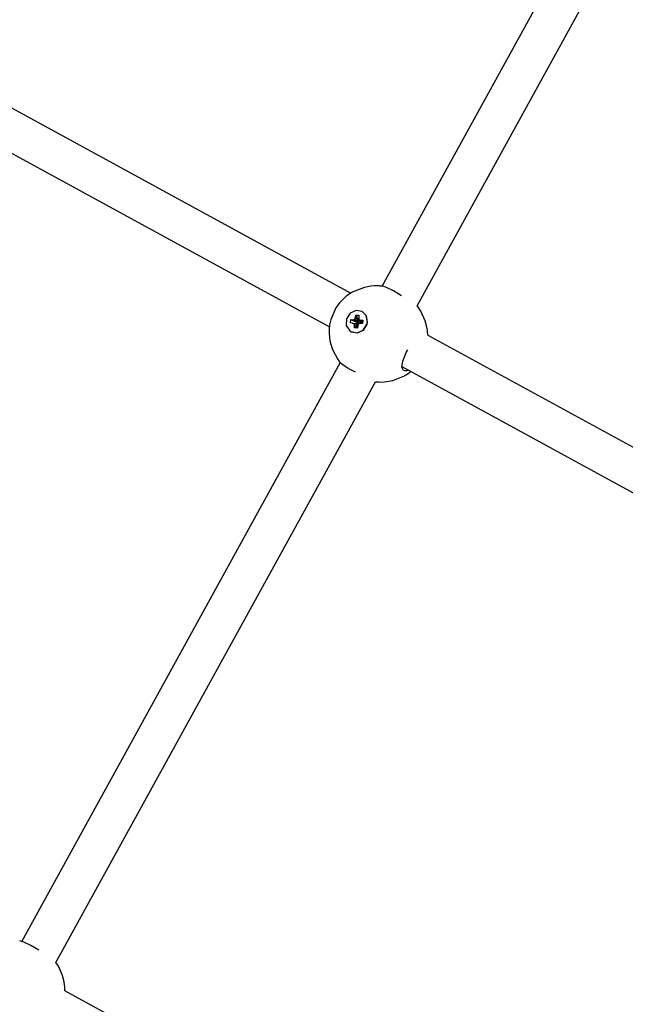
# Model space of a CAD drawing. Units: millimetres. Extents: x 385 to 14429, y 101 to 9829.
# Drawn here: x 8989 to 9231, y 6462 to 6857 of the extents above; entities that cross this region are included whole.
import ezdxf

# ---------------------------------------------------------------- set-up
doc = ezdxf.new("R2010")
doc.units = ezdxf.units.MM

# ---------------------------------------------------------------- blocks, each defined once
blk = doc.blocks.new('ИТ-13')
for p, q in [((6921.22, 4599.43), (7050.07, 4833.8)), ((6935.17, 4591.6), (7064.13, 4826.16)), ((6726.37, 4696.29), (6908.59, 4596.69)), ((6718.7, 4682.25), (6900.05, 4583.12)), ((6907.96, 4596.28), (6907.9, 4596.23)), ((6908, 4596.3), (6907.96, 4596.28)), ((6908.01, 4596.31), (6908, 4596.3)), ((6908.02, 4596.32), (6908.01, 4596.31)), ((6908.03, 4596.32), (6908.02, 4596.32)), ((6908.04, 4596.33), (6908.03, 4596.32)), ((6908.05, 4596.34), (6908.04, 4596.33)), ((6908.04, 4596.33), (6908.04, 4596.33)), ((6908.04, 4596.33), (6908.04, 4596.33)), ((6908.06, 4596.34), (6908.05, 4596.34)), ((6908.05, 4596.34), (6908.05, 4596.34)), ((6908.07, 4596.35), (6908.06, 4596.34)), ((6908.06, 4596.34), (6908.06, 4596.34)), ((6908.09, 4596.36), (6908.07, 4596.35)), ((6908.1, 4596.37), (6908.09, 4596.36)), ((6908.12, 4596.38), (6908.1, 4596.37)), ((6908.14, 4596.39), (6908.12, 4596.38)), ((6908.15, 4596.4), (6908.14, 4596.39)), ((6908.17, 4596.41), (6908.15, 4596.4)), ((6908.18, 4596.42), (6908.17, 4596.41)), ((6908.19, 4596.43), (6908.18, 4596.42)), ((6908.18, 4596.42), (6908.18, 4596.42)), ((6908.2, 4596.43), (6908.19, 4596.43)), ((6908.19, 4596.43), (6908.19, 4596.43)), ((6908.19, 4596.43), (6908.19, 4596.43)), ((6908.22, 4596.45), (6908.2, 4596.43)), ((6908.25, 4596.47), (6908.22, 4596.45)), ((6908.29, 4596.49), (6908.25, 4596.47)), ((6908.31, 4596.51), (6908.29, 4596.49)), ((6908.36, 4596.54), (6908.31, 4596.51)), ((6908.4, 4596.57), (6908.36, 4596.54)), ((6908.5, 4596.63), (6908.4, 4596.57)), ((6908.55, 4596.66), (6908.5, 4596.63)), ((6908.57, 4596.67), (6908.55, 4596.66)), ((6908.58, 4596.68), (6908.57, 4596.67)), ((6908.59, 4596.69), (6908.58, 4596.68)), ((6908.6, 4596.69), (6908.59, 4596.69)), ((6908.61, 4596.69), (6908.6, 4596.69)), ((6908.62, 4596.7), (6908.61, 4596.7)), ((6908.61, 4596.7), (6908.61, 4596.7)), ((6908.61, 4596.7), (6908.61, 4596.69)), ((6908.63, 4596.71), (6908.62, 4596.7)), ((6908.62, 4596.7), (6908.62, 4596.7)), ((6908.64, 4596.71), (6908.63, 4596.71)), ((6908.63, 4596.71), (6908.63, 4596.71)), ((6908.65, 4596.72), (6908.64, 4596.72)), ((6908.64, 4596.72), (6908.64, 4596.71)), ((6908.66, 4596.73), (6908.65, 4596.72)), ((6908.65, 4596.72), (6908.65, 4596.72)), ((6908.65, 4596.72), (6908.65, 4596.72)), ((6908.71, 4596.76), (6908.66, 4596.73)), ((6908.75, 4596.79), (6908.71, 4596.76)), ((6908.8, 4596.81), (6908.75, 4596.79)), ((6908.85, 4596.84), (6908.8, 4596.81)), ((6908.88, 4596.86), (6908.85, 4596.84)), ((6908.89, 4596.87), (6908.88, 4596.86)), ((6908.9, 4596.87), (6908.89, 4596.87)), ((6908.91, 4596.88), (6908.9, 4596.88)), ((6908.9, 4596.88), (6908.9, 4596.87)), ((6908.92, 4596.89), (6908.91, 4596.88)), ((6908.93, 4596.89), (6908.92, 4596.89)), ((6908.94, 4596.9), (6908.93, 4596.89)), ((6908.93, 4596.89), (6908.93, 4596.89)), ((6908.93, 4596.89), (6908.93, 4596.89)), ((6908.95, 4596.9), (6908.94, 4596.9)), ((6908.94, 4596.9), (6908.94, 4596.9)), ((6908.97, 4596.91), (6908.95, 4596.9)), ((6908.95, 4596.9), (6908.95, 4596.9)), ((6909, 4596.93), (6908.97, 4596.91)), ((6909.02, 4596.94), (6909, 4596.93)), ((6909.03, 4596.95), (6909.02, 4596.94)), ((6909.04, 4596.96), (6909.03, 4596.95)), ((6909.06, 4596.96), (6909.04, 4596.96)), ((6909.07, 4596.97), (6909.06, 4596.97)), ((6909.06, 4596.97), (6909.06, 4596.96)), ((6909.08, 4596.98), (6909.07, 4596.97)), ((6909.07, 4596.97), (6909.07, 4596.97)), ((6909.09, 4596.99), (6909.08, 4596.98)), ((6909.08, 4596.98), (6909.08, 4596.98)), ((6909.11, 4597), (6909.09, 4596.99)), ((6909.14, 4597.01), (6909.11, 4597)), ((6909.15, 4597.02), (6909.14, 4597.01)), ((6909.16, 4597.02), (6909.15, 4597.02)), ((6909.15, 4597.02), (6909.15, 4597.02)), ((6909.17, 4597.03), (6909.16, 4597.02)), ((6909.18, 4597.03), (6909.17, 4597.03)), ((6909.17, 4597.03), (6909.17, 4597.03)), ((6909.19, 4597.04), (6909.18, 4597.04)), ((6909.18, 4597.04), (6909.18, 4597.04)), ((6909.18, 4597.04), (6909.18, 4597.03)), ((6914.05, 4598.98), (6909.19, 4597.04)), ((6909.19, 4597.04), (6909.19, 4597.04)), ((6916.68, 4599.45), (6914.05, 4598.98)), ((6918.02, 4599.55), (6916.68, 4599.45)), ((6919.37, 4599.56), (6918.02, 4599.55)), ((6920.01, 4599.53), (6919.37, 4599.56)), ((6920.37, 4599.5), (6920.01, 4599.53)), ((6920.54, 4599.49), (6920.37, 4599.5)), ((6920.63, 4599.49), (6920.54, 4599.49)), ((6920.67, 4599.48), (6920.63, 4599.49)), ((6920.7, 4599.48), (6920.67, 4599.48)), ((6920.71, 4599.48), (6920.7, 4599.48)), ((6920.72, 4599.48), (6920.71, 4599.48)), ((6920.71, 4599.48), (6920.71, 4599.48)), ((6920.74, 4599.48), (6920.72, 4599.48)), ((6920.72, 4599.48), (6920.72, 4599.48)), ((6920.75, 4599.48), (6920.74, 4599.48)), ((6920.76, 4599.48), (6920.75, 4599.48)), ((6920.75, 4599.48), (6920.75, 4599.48)), ((6920.77, 4599.48), (6920.76, 4599.48)), ((6920.76, 4599.48), (6920.76, 4599.48)), ((6920.78, 4599.47), (6920.77, 4599.48)), ((6920.77, 4599.48), (6920.77, 4599.48)), ((6920.79, 4599.47), (6920.78, 4599.47)), ((6920.8, 4599.47), (6920.79, 4599.47)), ((6920.84, 4599.47), (6920.8, 4599.47)), ((6920.86, 4599.47), (6920.84, 4599.47)), ((6920.87, 4599.47), (6920.86, 4599.47)), ((6920.88, 4599.46), (6920.87, 4599.47)), ((6920.89, 4599.46), (6920.88, 4599.46)), ((6920.9, 4599.46), (6920.89, 4599.46)), ((6920.89, 4599.46), (6920.89, 4599.46)), ((6920.92, 4599.46), (6920.9, 4599.46)), ((6920.96, 4599.46), (6920.92, 4599.46)), ((6920.98, 4599.45), (6920.96, 4599.46)), ((6920.99, 4599.45), (6920.98, 4599.45)), ((6921, 4599.45), (6920.99, 4599.45)), ((6921.01, 4599.45), (6921, 4599.45)), ((6921.02, 4599.45), (6921.01, 4599.45)), ((6921.01, 4599.45), (6921.01, 4599.45)), ((6921.01, 4599.45), (6921.01, 4599.45)), ((6921.03, 4599.45), (6921.02, 4599.45)), ((6921.02, 4599.45), (6921.02, 4599.45)), ((6921.04, 4599.45), (6921.03, 4599.45)), ((6921.03, 4599.45), (6921.03, 4599.45)), ((6921.07, 4599.44), (6921.04, 4599.45)), ((6921.04, 4599.45), (6921.04, 4599.45)), ((6921.1, 4599.44), (6921.07, 4599.44)), ((6921.11, 4599.44), (6921.1, 4599.44)), ((6921.12, 4599.44), (6921.11, 4599.44)), ((6921.13, 4599.44), (6921.12, 4599.44)), ((6921.12, 4599.44), (6921.12, 4599.44)), ((6921.16, 4599.43), (6921.13, 4599.44)), ((6921.18, 4599.43), (6921.16, 4599.43)), ((6921.19, 4599.43), (6921.18, 4599.43)), ((6921.2, 4599.43), (6921.19, 4599.43)), ((6921.19, 4599.43), (6921.19, 4599.43)), ((6921.19, 4599.43), (6921.19, 4599.43)), ((6921.21, 4599.43), (6921.2, 4599.43)), ((6921.2, 4599.43), (6921.2, 4599.43)), ((6921.22, 4599.43), (6921.21, 4599.43)), ((6921.21, 4599.43), (6921.21, 4599.43)), ((6921.23, 4599.43), (6921.22, 4599.43)), ((6921.22, 4599.43), (6921.22, 4599.43)), ((6921.24, 4599.43), (6921.23, 4599.43)), ((6921.23, 4599.43), (6921.23, 4599.43)), ((6921.3, 4599.42), (6921.24, 4599.43)), ((6921.38, 4599.41), (6921.3, 4599.42)), ((6922.95, 4598.9), (6921.38, 4599.41)), ((6925.7, 4597.56), (6922.95, 4598.9)), ((6928.89, 4595.63), (6925.7, 4597.56)), ((6904.14, 4592.82), (6902.64, 4590.72)), ((6905, 4593.78), (6904.14, 4592.82)), ((6905.94, 4594.69), (6905, 4593.78)), ((6906.35, 4595.05), (6905.94, 4594.69)), ((6906.65, 4595.29), (6906.35, 4595.05)), ((6906.8, 4595.42), (6906.65, 4595.29)), ((6906.87, 4595.48), (6906.8, 4595.42)), ((6906.91, 4595.51), (6906.87, 4595.48)), ((6906.95, 4595.54), (6906.91, 4595.51)), ((6906.98, 4595.56), (6906.95, 4595.54)), ((6907, 4595.58), (6906.98, 4595.56)), ((6907.01, 4595.59), (6907, 4595.58)), ((6907.02, 4595.59), (6907.01, 4595.59)), ((6907.03, 4595.6), (6907.02, 4595.6)), ((6907.02, 4595.6), (6907.02, 4595.59)), ((6907.04, 4595.61), (6907.03, 4595.6)), ((6907.06, 4595.63), (6907.04, 4595.61)), ((6907.04, 4595.61), (6907.04, 4595.61)), ((6907.09, 4595.64), (6907.06, 4595.63)), ((6907.1, 4595.65), (6907.09, 4595.64)), ((6907.11, 4595.66), (6907.1, 4595.65)), ((6907.12, 4595.67), (6907.11, 4595.67)), ((6907.11, 4595.67), (6907.11, 4595.66)), ((6907.11, 4595.66), (6907.11, 4595.66)), ((6907.13, 4595.68), (6907.12, 4595.67)), ((6907.14, 4595.68), (6907.13, 4595.68)), ((6907.13, 4595.68), (6907.13, 4595.68)), ((6907.15, 4595.69), (6907.14, 4595.69)), ((6907.14, 4595.69), (6907.14, 4595.69)), ((6907.14, 4595.69), (6907.14, 4595.68)), ((6907.16, 4595.7), (6907.15, 4595.69)), ((6907.17, 4595.71), (6907.16, 4595.7)), ((6907.16, 4595.7), (6907.16, 4595.7)), ((6907.21, 4595.74), (6907.17, 4595.71)), ((6907.24, 4595.76), (6907.21, 4595.74)), ((6907.26, 4595.78), (6907.24, 4595.76)), ((6907.27, 4595.79), (6907.26, 4595.78)), ((6907.28, 4595.79), (6907.27, 4595.79)), ((6907.3, 4595.81), (6907.28, 4595.79)), ((6907.31, 4595.81), (6907.3, 4595.81)), ((6907.32, 4595.82), (6907.31, 4595.81)), ((6907.34, 4595.83), (6907.32, 4595.82)), ((6907.35, 4595.84), (6907.34, 4595.84)), ((6907.34, 4595.84), (6907.34, 4595.83)), ((6907.37, 4595.86), (6907.35, 4595.84)), ((6907.41, 4595.89), (6907.37, 4595.86)), ((6907.45, 4595.92), (6907.41, 4595.89)), ((6907.47, 4595.93), (6907.45, 4595.92)), ((6907.48, 4595.94), (6907.47, 4595.93)), ((6907.47, 4595.93), (6907.47, 4595.93)), ((6907.49, 4595.94), (6907.48, 4595.94)), ((6907.48, 4595.94), (6907.48, 4595.94)), ((6907.5, 4595.95), (6907.49, 4595.95)), ((6907.49, 4595.95), (6907.49, 4595.95)), ((6907.49, 4595.95), (6907.49, 4595.94)), ((6907.51, 4595.96), (6907.5, 4595.95)), ((6907.5, 4595.95), (6907.5, 4595.95)), ((6907.52, 4595.97), (6907.51, 4595.96)), ((6907.51, 4595.96), (6907.51, 4595.96)), ((6907.51, 4595.96), (6907.51, 4595.96)), ((6907.53, 4595.97), (6907.52, 4595.97)), ((6907.52, 4595.97), (6907.52, 4595.97)), ((6907.54, 4595.98), (6907.53, 4595.98)), ((6907.53, 4595.98), (6907.53, 4595.97)), ((6907.55, 4595.99), (6907.54, 4595.98)), ((6907.57, 4596), (6907.55, 4595.99)), ((6907.55, 4595.99), (6907.55, 4595.99)), ((6907.58, 4596.01), (6907.57, 4596)), ((6907.59, 4596.02), (6907.58, 4596.01)), ((6907.58, 4596.01), (6907.58, 4596.01)), ((6907.6, 4596.02), (6907.59, 4596.02)), ((6907.59, 4596.02), (6907.59, 4596.02)), ((6907.61, 4596.03), (6907.6, 4596.03)), ((6907.6, 4596.03), (6907.6, 4596.03)), ((6907.6, 4596.03), (6907.6, 4596.02)), ((6907.62, 4596.04), (6907.61, 4596.03)), ((6907.61, 4596.03), (6907.61, 4596.03)), ((6907.63, 4596.05), (6907.62, 4596.04)), ((6907.62, 4596.04), (6907.62, 4596.04)), ((6907.62, 4596.04), (6907.62, 4596.04)), ((6907.64, 4596.05), (6907.63, 4596.05)), ((6907.65, 4596.06), (6907.64, 4596.05)), ((6907.7, 4596.09), (6907.65, 4596.06)), ((6907.75, 4596.13), (6907.7, 4596.09)), ((6907.76, 4596.14), (6907.75, 4596.13)), ((6907.78, 4596.15), (6907.76, 4596.14)), ((6907.79, 4596.16), (6907.78, 4596.15)), ((6907.8, 4596.16), (6907.79, 4596.16)), ((6907.81, 4596.17), (6907.8, 4596.17)), ((6907.8, 4596.17), (6907.8, 4596.16)), ((6907.82, 4596.18), (6907.81, 4596.18)), ((6907.81, 4596.18), (6907.81, 4596.17)), ((6907.83, 4596.18), (6907.82, 4596.18)), ((6907.82, 4596.18), (6907.82, 4596.18)), ((6907.84, 4596.19), (6907.83, 4596.19)), ((6907.83, 4596.19), (6907.83, 4596.18)), ((6907.85, 4596.2), (6907.84, 4596.19)), ((6907.86, 4596.21), (6907.85, 4596.2)), ((6907.87, 4596.21), (6907.86, 4596.21)), ((6907.86, 4596.21), (6907.86, 4596.21)), ((6907.88, 4596.22), (6907.87, 4596.22)), ((6907.87, 4596.22), (6907.87, 4596.21)), ((6907.89, 4596.23), (6907.88, 4596.22)), ((6907.88, 4596.22), (6907.88, 4596.22)), ((6907.88, 4596.22), (6907.88, 4596.22)), ((6907.9, 4596.23), (6907.89, 4596.23)), ((6907.89, 4596.23), (6907.89, 4596.23)), ((6902.64, 4590.72), (6900.62, 4586.09)), ((6908.34, 4588.65), (6906.86, 4586.36)), ((6910.75, 4589.75), (6908.34, 4588.65)), ((6913.23, 4589.28), (6910.75, 4589.75)), ((6913.23, 4589.28), (6913.33, 4589.22)), ((6914.78, 4587.67), (6913.23, 4589.28)), ((6914.88, 4587.61), (6913.33, 4589.22)), ((6935.18, 4591.59), (6935.17, 4591.6)), ((6935.17, 4591.6), (6935.17, 4591.6)), ((6935.17, 4591.6), (6935.17, 4591.6)), ((6935.18, 4591.58), (6935.18, 4591.59)), ((6935.18, 4591.59), (6935.18, 4591.59)), ((6935.18, 4591.59), (6935.18, 4591.59)), ((6935.18, 4591.59), (6935.18, 4591.59)), ((6935.18, 4591.59), (6935.18, 4591.59)), ((6935.18, 4591.59), (6935.18, 4591.59)), ((6935.2, 4591.56), (6935.18, 4591.58)), ((6935.21, 4591.54), (6935.2, 4591.56)), ((6935.22, 4591.54), (6935.21, 4591.54)), ((6935.22, 4591.53), (6935.22, 4591.54)), ((6935.25, 4591.49), (6935.22, 4591.53)), ((6935.22, 4591.53), (6935.22, 4591.53)), ((6935.27, 4591.47), (6935.25, 4591.49)), ((6935.29, 4591.44), (6935.27, 4591.47)), ((6935.31, 4591.42), (6935.29, 4591.44)), ((6935.32, 4591.41), (6935.31, 4591.42)), ((6935.33, 4591.39), (6935.32, 4591.41)), ((6935.34, 4591.38), (6935.33, 4591.39)), ((6935.35, 4591.37), (6935.34, 4591.38)), ((6935.35, 4591.36), (6935.35, 4591.37)), ((6935.35, 4591.37), (6935.35, 4591.37)), ((6935.36, 4591.36), (6935.35, 4591.36)), ((6935.36, 4591.35), (6935.36, 4591.36)), ((6935.36, 4591.36), (6935.36, 4591.36)), ((6935.37, 4591.35), (6935.36, 4591.35)), ((6935.36, 4591.35), (6935.36, 4591.35)), ((6935.36, 4591.35), (6935.36, 4591.35)), ((6935.37, 4591.34), (6935.37, 4591.35)), ((6935.37, 4591.35), (6935.37, 4591.35)), ((6935.37, 4591.35), (6935.37, 4591.35)), ((6935.38, 4591.33), (6935.37, 4591.34)), ((6935.37, 4591.34), (6935.37, 4591.34)), ((6935.37, 4591.34), (6935.37, 4591.34)), ((6935.37, 4591.34), (6935.37, 4591.34)), ((6935.38, 4591.32), (6935.38, 4591.33)), ((6935.38, 4591.33), (6935.38, 4591.33)), ((6935.38, 4591.33), (6935.38, 4591.33)), ((6935.38, 4591.33), (6935.38, 4591.33)), ((6935.38, 4591.33), (6935.38, 4591.33)), ((6935.38, 4591.33), (6935.38, 4591.33)), ((6935.39, 4591.32), (6935.38, 4591.32)), ((6935.38, 4591.32), (6935.38, 4591.32)), ((6935.38, 4591.32), (6935.38, 4591.32)), ((6935.39, 4591.31), (6935.39, 4591.32)), ((6935.39, 4591.32), (6935.39, 4591.32)), ((6936.66, 4589.42), (6935.39, 4591.31)), ((6938.42, 4585.58), (6936.66, 4589.42)), ((6900.62, 4586.09), (6900.16, 4583.94)), ((6906.86, 4586.36), (6906.81, 4583.69)), ((6908.45, 4584.73), (6908.59, 4586.05)), ((6909.27, 4584.69), (6908.45, 4584.73)), ((6908.59, 4586.05), (6909.41, 4586.01)), ((6908.59, 4586.05), (6911.31, 4584.9)), ((6910.01, 4584.42), (6909.27, 4584.69)), ((6909.27, 4584.69), (6911.51, 4584.5)), ((6909.41, 4586.01), (6910.21, 4586.2)), ((6909.41, 4586.01), (6911.56, 4584.89)), ((6910.21, 4586.2), (6910.52, 4587)), ((6910.21, 4586.2), (6911.8, 4584.95)), ((6910.52, 4587), (6910.62, 4587.87)), ((6910.52, 4587), (6911.89, 4585.19)), ((6910.62, 4587.87), (6911.92, 4585.45)), ((6910.62, 4587.87), (6911.87, 4587.81)), ((6911.31, 4584.9), (6911.27, 4584.52)), ((6911.56, 4584.89), (6911.31, 4584.9)), ((6911.51, 4584.5), (6911.74, 4584.42)), ((6911.8, 4584.95), (6911.56, 4584.89)), ((6912.5, 4584.54), (6911.71, 4584.35)), ((6911.87, 4587.81), (6911.78, 4586.95)), ((6911.78, 4586.95), (6911.9, 4586.13)), ((6911.89, 4585.19), (6911.8, 4584.95)), ((6911.92, 4585.45), (6911.89, 4585.19)), ((6911.9, 4586.13), (6912.65, 4585.86)), ((6911.9, 4586.13), (6912.31, 4584.93)), ((6912.13, 4585.44), (6911.92, 4585.45)), ((6912.53, 4584.85), (6912.31, 4584.93)), ((6913.32, 4584.5), (6912.5, 4584.54)), ((6912.65, 4585.86), (6912.53, 4584.85)), ((6912.77, 4584.84), (6912.53, 4584.85)), ((6912.65, 4585.86), (6913.47, 4585.82)), ((6912.74, 4584.53), (6912.77, 4584.84)), ((6913.47, 4585.82), (6912.77, 4584.84)), ((6913.47, 4585.82), (6913.32, 4584.5)), ((6915.25, 4585.08), (6914.78, 4587.67)), ((6915.35, 4585.02), (6914.88, 4587.61)), ((6915.06, 4584.19), (6915.25, 4585.08)), ((6915.16, 4584.13), (6915.35, 4585.02)), ((6939.08, 4583.07), (6938.42, 4585.58)), ((6899.96, 4581.62), (6899.95, 4581.6)), ((6899.95, 4581.6), (6899.95, 4581.58)), ((6899.95, 4581.58), (6899.95, 4581.55)), ((6899.95, 4581.55), (6899.95, 4581.52)), ((6899.95, 4581.52), (6899.95, 4581.49)), ((6899.95, 4581.49), (6899.95, 4581.43)), ((6899.95, 4581.43), (6899.95, 4581.42)), ((6899.95, 4581.42), (6899.95, 4581.41)), ((6899.95, 4581.41), (6899.95, 4581.41)), ((6899.95, 4581.41), (6899.95, 4581.39)), ((6899.95, 4581.39), (6899.95, 4581.39)), ((6899.95, 4581.39), (6899.95, 4581.38)), ((6899.95, 4581.38), (6899.95, 4581.38)), ((6899.95, 4581.38), (6899.95, 4581.37)), ((6899.95, 4581.37), (6899.95, 4581.37)), ((6899.95, 4581.37), (6899.95, 4581.36)), ((6899.95, 4581.36), (6899.95, 4581.35)), ((6899.95, 4581.35), (6899.95, 4581.34)), ((6899.95, 4581.34), (6899.95, 4581.34)), ((6899.95, 4581.34), (6899.95, 4581.33)), ((6899.95, 4581.33), (6899.95, 4581.31)), ((6899.95, 4581.31), (6899.95, 4581.28)), ((6899.95, 4581.28), (6899.95, 4581.26)), ((6899.95, 4581.26), (6899.95, 4581.25)), ((6899.95, 4581.25), (6899.95, 4581.24)), ((6899.95, 4581.24), (6899.95, 4581.22)), ((6899.95, 4581.22), (6899.95, 4581.22)), ((6899.95, 4581.22), (6899.95, 4581.2)), ((6899.95, 4581.2), (6899.95, 4581.18)), ((6899.95, 4581.18), (6899.95, 4581.15)), ((6899.95, 4581.15), (6899.95, 4581.11)), ((6899.95, 4581.11), (6899.95, 4581.09)), ((6899.95, 4581.09), (6899.95, 4581.05)), ((6899.95, 4581.05), (6899.95, 4580.96)), ((6899.95, 4580.96), (6899.96, 4580.8)), ((6899.97, 4581.9), (6899.96, 4581.9)), ((6899.96, 4581.9), (6899.96, 4581.89)), ((6899.96, 4581.89), (6899.96, 4581.89)), ((6899.96, 4581.89), (6899.96, 4581.89)), ((6899.96, 4581.89), (6899.96, 4581.88)), ((6899.96, 4581.88), (6899.96, 4581.87)), ((6899.96, 4581.87), (6899.96, 4581.87)), ((6899.96, 4581.87), (6899.96, 4581.86)), ((6899.96, 4581.86), (6899.96, 4581.86)), ((6899.96, 4581.86), (6899.96, 4581.85)), ((6899.96, 4581.85), (6899.96, 4581.85)), ((6899.96, 4581.85), (6899.96, 4581.84)), ((6899.96, 4581.84), (6899.96, 4581.84)), ((6899.96, 4581.84), (6899.96, 4581.83)), ((6899.96, 4581.83), (6899.96, 4581.82)), ((6899.96, 4581.82), (6899.96, 4581.81)), ((6899.96, 4581.81), (6899.96, 4581.79)), ((6899.96, 4581.79), (6899.96, 4581.78)), ((6899.96, 4581.78), (6899.96, 4581.77)), ((6899.96, 4581.77), (6899.96, 4581.77)), ((6899.96, 4581.77), (6899.96, 4581.76)), ((6899.96, 4581.76), (6899.96, 4581.76)), ((6899.96, 4581.76), (6899.96, 4581.75)), ((6899.96, 4581.75), (6899.96, 4581.74)), ((6899.96, 4581.74), (6899.96, 4581.73)), ((6899.96, 4581.73), (6899.96, 4581.72)), ((6899.96, 4581.72), (6899.96, 4581.71)), ((6899.96, 4581.71), (6899.96, 4581.7)), ((6899.96, 4581.7), (6899.96, 4581.67)), ((6899.96, 4581.67), (6899.96, 4581.65)), ((6899.96, 4581.65), (6899.96, 4581.64)), ((6899.96, 4581.64), (6899.96, 4581.63)), ((6899.96, 4581.63), (6899.96, 4581.62)), ((6899.96, 4580.8), (6899.96, 4580.46)), ((6899.98, 4582.13), (6899.97, 4582.12)), ((6899.97, 4582.12), (6899.97, 4582.1)), ((6899.97, 4582.1), (6899.97, 4582.07)), ((6899.97, 4582.07), (6899.97, 4582.01)), ((6899.97, 4582.01), (6899.97, 4582)), ((6899.97, 4582), (6899.97, 4581.99)), ((6899.97, 4581.99), (6899.97, 4581.99)), ((6899.97, 4581.99), (6899.97, 4581.98)), ((6899.97, 4581.98), (6899.97, 4581.98)), ((6899.97, 4581.98), (6899.97, 4581.97)), ((6899.97, 4581.97), (6899.97, 4581.97)), ((6899.97, 4581.97), (6899.97, 4581.97)), ((6899.97, 4581.97), (6899.97, 4581.96)), ((6899.97, 4581.96), (6899.97, 4581.95)), ((6899.97, 4581.95), (6899.97, 4581.95)), ((6899.97, 4581.95), (6899.97, 4581.94)), ((6899.97, 4581.94), (6899.97, 4581.94)), ((6899.97, 4581.94), (6899.97, 4581.93)), ((6899.97, 4581.93), (6899.97, 4581.91)), ((6899.97, 4581.91), (6899.97, 4581.9)), ((6899.99, 4582.3), (6899.98, 4582.29)), ((6899.98, 4582.29), (6899.98, 4582.29)), ((6899.98, 4582.29), (6899.98, 4582.28)), ((6899.98, 4582.28), (6899.98, 4582.28)), ((6899.98, 4582.28), (6899.98, 4582.27)), ((6899.98, 4582.27), (6899.98, 4582.25)), ((6899.98, 4582.25), (6899.98, 4582.24)), ((6899.98, 4582.24), (6899.98, 4582.24)), ((6899.98, 4582.24), (6899.98, 4582.23)), ((6899.98, 4582.23), (6899.98, 4582.23)), ((6899.98, 4582.23), (6899.98, 4582.22)), ((6899.98, 4582.22), (6899.98, 4582.22)), ((6899.98, 4582.22), (6899.98, 4582.21)), ((6899.98, 4582.21), (6899.98, 4582.2)), ((6899.98, 4582.2), (6899.98, 4582.19)), ((6899.98, 4582.19), (6899.98, 4582.18)), ((6899.98, 4582.18), (6899.98, 4582.14)), ((6899.98, 4582.14), (6899.98, 4582.14)), ((6899.98, 4582.14), (6899.98, 4582.13)), ((6899.98, 4582.13), (6899.98, 4582.13)), ((6900, 4582.46), (6899.99, 4582.44)), ((6899.99, 4582.44), (6899.99, 4582.41)), ((6899.99, 4582.41), (6899.99, 4582.34)), ((6899.99, 4582.34), (6899.99, 4582.32)), ((6899.99, 4582.32), (6899.99, 4582.31)), ((6899.99, 4582.31), (6899.99, 4582.31)), ((6899.99, 4582.31), (6899.99, 4582.3)), ((6899.99, 4582.3), (6899.99, 4582.3)), ((6900.01, 4582.6), (6900, 4582.57)), ((6900, 4582.57), (6900, 4582.56)), ((6900, 4582.56), (6900, 4582.54)), ((6900, 4582.54), (6900, 4582.52)), ((6900, 4582.52), (6900, 4582.51)), ((6900, 4582.51), (6900, 4582.51)), ((6900, 4582.51), (6900, 4582.5)), ((6900, 4582.5), (6900, 4582.5)), ((6900, 4582.5), (6900, 4582.49)), ((6900, 4582.49), (6900, 4582.49)), ((6900, 4582.49), (6900, 4582.48)), ((6900, 4582.48), (6900, 4582.47)), ((6900, 4582.47), (6900, 4582.47)), ((6900, 4582.47), (6900, 4582.46)), ((6900.02, 4582.73), (6900.01, 4582.7)), ((6900.01, 4582.7), (6900.01, 4582.67)), ((6900.01, 4582.67), (6900.01, 4582.67)), ((6900.01, 4582.67), (6900.01, 4582.66)), ((6900.01, 4582.66), (6900.01, 4582.66)), ((6900.01, 4582.66), (6900.01, 4582.66)), ((6900.01, 4582.66), (6900.01, 4582.65)), ((6900.01, 4582.65), (6900.01, 4582.64)), ((6900.01, 4582.64), (6900.01, 4582.62)), ((6900.01, 4582.62), (6900.01, 4582.6)), ((6900.03, 4582.87), (6900.02, 4582.8)), ((6900.02, 4582.8), (6900.02, 4582.77)), ((6900.02, 4582.77), (6900.02, 4582.73)), ((6900.04, 4583.02), (6900.03, 4582.92)), ((6900.03, 4582.92), (6900.03, 4582.87)), ((6900.05, 4583.07), (6900.04, 4583.02)), ((6900.06, 4583.13), (6900.05, 4583.12)), ((6900.05, 4583.12), (6900.05, 4583.11)), ((6900.05, 4583.11), (6900.05, 4583.11)), ((6900.05, 4583.11), (6900.05, 4583.1)), ((6900.05, 4583.1), (6900.05, 4583.07)), ((6900.07, 4583.23), (6900.06, 4583.19)), ((6900.06, 4583.19), (6900.06, 4583.19)), ((6900.06, 4583.19), (6900.06, 4583.18)), ((6900.06, 4583.18), (6900.06, 4583.18)), ((6900.06, 4583.18), (6900.06, 4583.17)), ((6900.06, 4583.17), (6900.06, 4583.17)), ((6900.06, 4583.17), (6900.06, 4583.17)), ((6900.06, 4583.17), (6900.06, 4583.16)), ((6900.06, 4583.16), (6900.06, 4583.15)), ((6900.06, 4583.15), (6900.06, 4583.15)), ((6900.06, 4583.15), (6900.06, 4583.14)), ((6900.06, 4583.14), (6900.06, 4583.14)), ((6900.06, 4583.14), (6900.06, 4583.13)), ((6900.06, 4583.13), (6900.06, 4583.13)), ((6900.08, 4583.32), (6900.07, 4583.28)), ((6900.07, 4583.28), (6900.07, 4583.23)), ((6900.09, 4583.4), (6900.08, 4583.34)), ((6900.08, 4583.34), (6900.08, 4583.32)), ((6900.1, 4583.47), (6900.09, 4583.47)), ((6900.09, 4583.47), (6900.09, 4583.46)), ((6900.09, 4583.46), (6900.09, 4583.45)), ((6900.09, 4583.45), (6900.09, 4583.44)), ((6900.09, 4583.44), (6900.09, 4583.43)), ((6900.09, 4583.43), (6900.09, 4583.4)), ((6900.11, 4583.57), (6900.1, 4583.55)), ((6900.1, 4583.55), (6900.1, 4583.51)), ((6900.1, 4583.51), (6900.1, 4583.5)), ((6900.1, 4583.5), (6900.1, 4583.5)), ((6900.1, 4583.5), (6900.1, 4583.49)), ((6900.1, 4583.49), (6900.1, 4583.49)), ((6900.1, 4583.49), (6900.1, 4583.48)), ((6900.1, 4583.48), (6900.1, 4583.48)), ((6900.1, 4583.48), (6900.1, 4583.47)), ((6900.12, 4583.63), (6900.11, 4583.62)), ((6900.11, 4583.62), (6900.11, 4583.61)), ((6900.11, 4583.61), (6900.11, 4583.59)), ((6900.11, 4583.59), (6900.11, 4583.58)), ((6900.11, 4583.58), (6900.11, 4583.57)), ((6900.13, 4583.71), (6900.12, 4583.69)), ((6900.12, 4583.69), (6900.12, 4583.66)), ((6900.12, 4583.66), (6900.12, 4583.65)), ((6900.12, 4583.65), (6900.12, 4583.64)), ((6900.12, 4583.64), (6900.12, 4583.64)), ((6900.12, 4583.64), (6900.12, 4583.63)), ((6900.14, 4583.78), (6900.13, 4583.73)), ((6900.13, 4583.73), (6900.13, 4583.72)), ((6900.13, 4583.72), (6900.13, 4583.71)), ((6900.15, 4583.87), (6900.14, 4583.78)), ((6900.16, 4583.94), (6900.15, 4583.87)), ((6906.81, 4583.69), (6908.23, 4581.58)), ((6908.23, 4581.58), (6908.69, 4581.27)), ((6908.69, 4581.27), (6908.79, 4581.21)), ((6908.69, 4581.27), (6911.17, 4580.8)), ((6908.79, 4581.21), (6911.27, 4580.74)), ((6910.14, 4583.6), (6910.01, 4584.42)), ((6910.01, 4584.42), (6911.74, 4584.42)), ((6910.04, 4582.74), (6911.46, 4583.72)), ((6910.04, 4582.74), (6910.14, 4583.6)), ((6911.3, 4582.68), (6910.04, 4582.74)), ((6910.14, 4583.6), (6911.62, 4584.12)), ((6911.17, 4580.8), (6913.57, 4581.9)), ((6911.27, 4580.74), (6913.68, 4581.84)), ((6911.4, 4583.55), (6911.3, 4582.68)), ((6911.71, 4584.35), (6911.4, 4583.55)), ((6911.74, 4584.42), (6911.75, 4584.36)), ((6913.57, 4581.9), (6915.06, 4584.19)), ((6913.68, 4581.84), (6915.16, 4584.13)), ((6939.28, 4581.79), (6939.08, 4583.07)), ((6939.35, 4581.14), (6939.28, 4581.79)), ((6939.37, 4580.81), (6939.35, 4581.14)), ((6939.38, 4580.65), (6939.37, 4580.81)), ((6939.39, 4580.57), (6939.38, 4580.65)), ((6939.39, 4580.53), (6939.39, 4580.57)), ((6939.39, 4580.51), (6939.39, 4580.53)), ((6939.39, 4580.5), (6939.39, 4580.51)), ((6899.96, 4580.46), (6899.97, 4580.24)), ((6899.97, 4580.24), (6900.04, 4579.35)), ((6900.04, 4579.35), (6900.13, 4578.57)), ((6900.13, 4578.57), (6900.4, 4577.03)), ((6900.4, 4577.03), (6901.32, 4574.04)), ((6939.39, 4580.49), (6939.39, 4580.5)), ((6939.39, 4580.48), (6939.39, 4580.49)), ((6939.39, 4580.47), (6939.39, 4580.48)), ((6939.39, 4580.48), (6939.39, 4580.48)), ((6939.39, 4580.46), (6939.39, 4580.47)), ((6939.39, 4580.47), (6939.39, 4580.47)), ((6939.39, 4580.47), (6939.39, 4580.47)), ((6939.39, 4580.47), (6939.39, 4580.47)), ((6939.4, 4580.46), (6939.39, 4580.46)), ((6939.4, 4580.45), (6939.4, 4580.46)), ((6939.4, 4580.43), (6939.4, 4580.45)), ((6939.4, 4580.42), (6939.4, 4580.43)), ((6939.4, 4580.43), (6939.4, 4580.43)), ((6939.4, 4580.43), (6939.4, 4580.43)), ((6939.4, 4580.41), (6939.4, 4580.42)), ((6939.4, 4580.4), (6939.4, 4580.41)), ((6939.4, 4580.39), (6939.4, 4580.4)), ((6939.4, 4580.38), (6939.4, 4580.39)), ((6939.4, 4580.39), (6939.4, 4580.39)), ((6939.4, 4580.37), (6939.4, 4580.38)), ((6939.4, 4580.38), (6939.4, 4580.38)), ((6939.4, 4580.38), (6939.4, 4580.38)), ((6939.4, 4580.36), (6939.4, 4580.37)), ((6939.4, 4580.37), (6939.4, 4580.37)), ((6939.4, 4580.37), (6939.4, 4580.37)), ((6939.4, 4580.35), (6939.4, 4580.36)), ((6939.4, 4580.33), (6939.4, 4580.35)), ((6939.4, 4580.35), (6939.4, 4580.35)), ((6939.4, 4580.35), (6939.4, 4580.35)), ((6939.4, 4580.32), (6939.4, 4580.33)), ((6939.4, 4580.31), (6939.4, 4580.32)), ((6939.4, 4580.29), (6939.4, 4580.31)), ((6939.4, 4580.27), (6939.4, 4580.29)), ((6939.4, 4580.26), (6939.4, 4580.27)), ((6939.4, 4580.27), (6939.4, 4580.27)), ((6939.4, 4580.25), (6939.4, 4580.26)), ((6939.4, 4580.26), (6939.4, 4580.26)), ((6939.4, 4580.26), (6939.4, 4580.26)), ((6939.4, 4580.24), (6939.4, 4580.25)), ((6939.4, 4580.23), (6939.4, 4580.24)), ((6939.4, 4580.24), (6939.4, 4580.24)), ((6939.4, 4580.24), (6939.4, 4580.24)), ((6939.41, 4580.23), (6939.4, 4580.23)), ((6939.4, 4580.23), (6939.4, 4580.23)), ((6939.41, 4580.22), (6939.41, 4580.23)), ((6939.41, 4580.2), (6939.41, 4580.22)), ((6939.41, 4580.17), (6939.41, 4580.2)), ((6939.41, 4580.03), (6939.41, 4580.17)), ((6939.41, 4579.96), (6939.41, 4580.03)), ((6939.41, 4579.93), (6939.41, 4579.96)), ((6939.41, 4579.91), (6939.41, 4579.93)), ((6939.41, 4579.89), (6939.41, 4579.91)), ((6939.42, 4579.87), (6939.41, 4579.89)), ((6939.42, 4579.85), (6939.42, 4579.87)), ((6939.42, 4579.84), (6939.42, 4579.85)), ((6939.42, 4579.85), (6939.42, 4579.85)), ((6939.42, 4579.84), (6939.42, 4579.84)), ((6939.42, 4579.84), (6939.42, 4579.84)), ((6939.42, 4579.84), (6939.42, 4579.84)), ((6939.42, 4579.84), (6939.42, 4579.84)), ((6939.42, 4579.84), (6939.42, 4579.84)), ((6939.42, 4579.84), (7150.74, 4464.32)), ((6901.32, 4574.04), (6903.28, 4570.33)), ((6929.39, 4569.47), (6930.8, 4572.85)), ((6930.8, 4572.85), (6931.39, 4573.98)), ((6777.01, 4337.13), (6904.39, 4568.82)), ((6903.28, 4570.33), (6904.08, 4569.21)), ((6904.08, 4569.21), (6904.08, 4569.21)), ((6904.08, 4569.21), (6904.08, 4569.21)), ((6904.08, 4569.21), (6904.08, 4569.2)), ((6904.08, 4569.2), (6904.09, 4569.2)), ((6904.09, 4569.2), (6904.09, 4569.19)), ((6904.09, 4569.19), (6904.1, 4569.18)), ((6904.1, 4569.18), (6904.12, 4569.16)), ((6904.12, 4569.16), (6904.15, 4569.12)), ((6904.15, 4569.12), (6904.18, 4569.08)), ((6904.18, 4569.08), (6904.18, 4569.07)), ((6904.18, 4569.07), (6904.19, 4569.07)), ((6904.19, 4569.07), (6904.19, 4569.07)), ((6904.19, 4569.07), (6904.19, 4569.06)), ((6904.19, 4569.06), (6904.2, 4569.05)), ((6904.2, 4569.05), (6904.21, 4569.04)), ((6904.21, 4569.04), (6904.24, 4569)), ((6904.24, 4569), (6904.24, 4569)), ((6904.24, 4569), (6904.25, 4568.99)), ((6904.25, 4568.99), (6904.25, 4568.99)), ((6904.25, 4568.99), (6904.25, 4568.99)), ((6904.25, 4568.99), (6904.25, 4568.98)), ((6904.25, 4568.98), (6904.26, 4568.98)), ((6904.26, 4568.98), (6904.26, 4568.98)), ((6904.26, 4568.98), (6904.26, 4568.97)), ((6904.26, 4568.97), (6904.27, 4568.97)), ((6904.27, 4568.97), (6904.27, 4568.97)), ((6904.27, 4568.97), (6904.27, 4568.96)), ((6904.27, 4568.96), (6904.27, 4568.96)), ((6904.27, 4568.96), (6904.28, 4568.95)), ((6904.28, 4568.95), (6904.28, 4568.95)), ((6904.28, 4568.95), (6904.29, 4568.94)), ((6904.29, 4568.94), (6904.31, 4568.91)), ((6904.31, 4568.91), (6904.33, 4568.89)), ((6904.33, 4568.89), (6904.37, 4568.83)), ((6904.37, 4568.83), (6904.38, 4568.83)), ((6904.38, 4568.83), (6904.38, 4568.83)), ((6904.38, 4568.83), (6904.38, 4568.82)), ((6904.38, 4568.82), (6904.38, 4568.82)), ((6904.38, 4568.82), (6904.39, 4568.82)), ((6904.39, 4568.82), (6904.39, 4568.81)), ((6904.39, 4568.81), (6904.39, 4568.81)), ((6904.39, 4568.81), (6904.4, 4568.81)), ((6905.45, 4567.9), (6904.4, 4568.81)), ((6904.4, 4568.81), (6904.4, 4568.81)), ((6929.01, 4567), (6929.39, 4569.47)), ((6907.59, 4566.54), (6905.45, 4567.9)), ((6910.48, 4565.03), (6907.59, 4566.54)), ((6929, 4567.3), (7141.82, 4450.96)), ((6929.73, 4565.72), (6929.01, 4567)), ((6930.28, 4565.55), (6929.73, 4565.72)), ((6930.96, 4565.58), (6930.28, 4565.55)), ((6931.74, 4565.8), (6930.96, 4565.58)), ((6931.91, 4564.74), (6931.92, 4564.74)), ((6931.92, 4564.74), (6931.92, 4564.74)), ((6931.92, 4564.74), (6931.92, 4564.74)), ((6931.92, 4564.74), (6931.92, 4564.74)), ((6931.92, 4564.74), (6931.92, 4564.74)), ((6931.92, 4564.74), (6931.93, 4564.74)), ((6931.93, 4564.74), (6931.93, 4564.75)), ((6931.93, 4564.75), (6931.93, 4564.75)), ((6931.93, 4564.75), (6931.93, 4564.75)), ((6931.93, 4564.75), (6931.93, 4564.75)), ((6931.93, 4564.75), (6931.94, 4564.75)), ((6931.94, 4564.76), (6931.96, 4564.77)), ((6931.94, 4564.75), (6931.94, 4564.76)), ((6931.96, 4564.77), (6931.97, 4564.78)), ((6931.97, 4564.78), (6931.98, 4564.78)), ((6931.98, 4564.78), (6931.98, 4564.79)), ((6931.98, 4564.79), (6931.98, 4564.79)), ((6931.98, 4564.79), (6931.99, 4564.79)), ((6931.99, 4564.79), (6932, 4564.8)), ((6931.99, 4564.79), (6931.99, 4564.79)), ((6931.99, 4564.79), (6931.99, 4564.79)), ((6932, 4564.8), (6932.01, 4564.8)), ((6932.01, 4564.8), (6932.02, 4564.81)), ((6932.02, 4564.81), (6932.02, 4564.82)), ((6932.02, 4564.82), (6932.03, 4564.82)), ((6932.02, 4564.81), (6932.02, 4564.81)), ((6932.03, 4564.82), (6932.05, 4564.84)), ((6932.05, 4564.84), (6932.09, 4564.87)), ((6932.09, 4564.87), (6932.14, 4564.9)), ((6932.14, 4564.9), (6932.15, 4564.91)), ((6932.15, 4564.91), (6932.16, 4564.92)), ((6932.16, 4564.92), (6932.16, 4564.92)), ((6932.16, 4564.92), (6932.16, 4564.92)), ((6932.16, 4564.92), (6932.16, 4564.92)), ((6932.16, 4564.92), (6932.16, 4564.92)), ((6932.16, 4564.92), (6932.17, 4564.92)), ((6932.17, 4564.92), (6932.17, 4564.93)), ((6932.17, 4564.93), (6932.18, 4564.93)), ((6932.17, 4564.92), (6932.17, 4564.92)), ((6932.18, 4564.93), (6932.19, 4564.94)), ((6932.18, 4564.93), (6932.18, 4564.93)), ((6932.18, 4564.93), (6932.18, 4564.93)), ((6932.19, 4564.94), (6932.2, 4564.95)), ((6932.2, 4564.95), (6932.22, 4564.96)), ((6932.22, 4564.96), (6932.23, 4564.97)), ((6932.23, 4564.97), (6932.24, 4564.98)), ((6932.24, 4564.98), (6932.26, 4564.99)), ((6932.26, 4564.99), (6932.27, 4565)), ((6932.27, 4565), (6932.29, 4565.01)), ((6932.29, 4565.01), (6932.29, 4565.02)), ((6932.29, 4565.02), (6932.29, 4565.02)), ((6932.29, 4565.02), (6932.29, 4565.02)), ((6932.29, 4565.02), (6932.29, 4565.02)), ((6932.29, 4565.02), (6932.29, 4565.02)), ((6932.29, 4565.02), (6932.3, 4565.02)), ((6932.3, 4565.02), (6932.3, 4565.03)), ((6932.3, 4565.03), (6932.31, 4565.03)), ((6932.3, 4565.02), (6932.3, 4565.02)), ((6932.31, 4565.03), (6932.32, 4565.04)), ((6932.31, 4565.03), (6932.31, 4565.03)), ((6932.32, 4565.04), (6932.32, 4565.04)), ((6932.32, 4565.04), (6932.32, 4565.04)), ((6932.32, 4565.04), (6932.33, 4565.04)), ((6932.33, 4565.04), (6932.33, 4565.05)), ((6932.33, 4565.05), (6932.33, 4565.05)), ((6932.33, 4565.05), (6932.34, 4565.05)), ((6932.33, 4565.04), (6932.33, 4565.04)), ((6932.34, 4565.05), (6932.34, 4565.06)), ((6932.34, 4565.06), (6932.34, 4565.06)), ((6932.34, 4565.06), (6932.35, 4565.06)), ((6932.35, 4565.06), (6932.35, 4565.07)), ((6932.35, 4565.07), (6932.36, 4565.07)), ((6932.36, 4565.07), (6932.37, 4565.08)), ((6932.36, 4565.07), (6932.36, 4565.07)), ((6932.36, 4565.07), (6932.36, 4565.07)), ((6932.36, 4565.07), (6932.36, 4565.07)), ((6932.37, 4565.08), (6932.39, 4565.09)), ((6932.39, 4565.09), (6932.41, 4565.11)), ((6932.41, 4565.11), (6932.42, 4565.12)), ((6932.42, 4565.12), (6932.45, 4565.14)), ((6932.45, 4565.14), (6932.5, 4565.18)), ((6932.5, 4565.18), (6932.61, 4565.27)), ((6932.61, 4565.27), (6932.65, 4565.3)), ((6790.63, 4328.7), (6918.45, 4561.19)), ((6918.45, 4561.19), (6918.46, 4561.19)), ((6918.46, 4561.19), (6918.46, 4561.19)), ((6918.46, 4561.19), (6918.47, 4561.19)), ((6918.47, 4561.19), (6918.47, 4561.19)), ((6918.47, 4561.19), (6918.47, 4561.19)), ((6918.47, 4561.19), (6918.47, 4561.19)), ((6918.47, 4561.19), (6918.47, 4561.19)), ((6918.47, 4561.19), (6918.47, 4561.19)), ((6918.47, 4561.19), (6918.48, 4561.19)), ((6918.48, 4561.19), (6918.48, 4561.19)), ((6918.48, 4561.19), (6918.48, 4561.19)), ((6918.48, 4561.19), (6918.48, 4561.19)), ((6918.48, 4561.19), (6918.48, 4561.19)), ((6918.48, 4561.19), (6918.48, 4561.19)), ((6918.48, 4561.19), (6918.49, 4561.19)), ((6918.49, 4561.19), (6918.49, 4561.19)), ((6918.49, 4561.19), (6918.49, 4561.19)), ((6918.49, 4561.19), (6918.5, 4561.19)), ((6918.5, 4561.19), (6918.52, 4561.19)), ((6918.52, 4561.19), (6918.55, 4561.18)), ((6918.55, 4561.18), (6918.62, 4561.18)), ((6918.62, 4561.18), (6918.65, 4561.18)), ((6918.65, 4561.18), (6918.67, 4561.17)), ((6918.67, 4561.17), (6918.68, 4561.17)), ((6918.68, 4561.17), (6918.69, 4561.17)), ((6918.69, 4561.17), (6918.69, 4561.17)), ((6918.69, 4561.17), (6918.71, 4561.17)), ((6918.71, 4561.17), (6918.74, 4561.17)), ((6918.74, 4561.17), (6918.77, 4561.16)), ((6918.77, 4561.16), (6918.77, 4561.16)), ((6918.77, 4561.16), (6918.77, 4561.16)), ((6918.77, 4561.16), (6918.77, 4561.16)), ((6918.77, 4561.16), (6918.77, 4561.16)), ((6918.77, 4561.16), (6918.78, 4561.16)), ((6918.78, 4561.16), (6918.78, 4561.16)), ((6918.78, 4561.16), (6918.78, 4561.16)), ((6918.78, 4561.16), (6918.79, 4561.16)), ((6918.79, 4561.16), (6918.79, 4561.16)), ((6918.79, 4561.16), (6918.79, 4561.16)), ((6918.79, 4561.16), (6918.79, 4561.16)), ((6918.79, 4561.16), (6918.8, 4561.16)), ((6918.8, 4561.16), (6918.8, 4561.16)), ((6918.8, 4561.16), (6918.8, 4561.16)), ((6918.8, 4561.16), (6918.8, 4561.16)), ((6918.8, 4561.16), (6918.8, 4561.16)), ((6918.8, 4561.16), (6918.81, 4561.16)), ((6918.81, 4561.16), (6918.81, 4561.16)), ((6918.81, 4561.16), (6918.81, 4561.16)), ((6918.81, 4561.16), (6918.82, 4561.16)), ((6918.82, 4561.16), (6918.83, 4561.16)), ((6918.83, 4561.16), (6918.84, 4561.16)), ((6918.84, 4561.16), (6918.87, 4561.16)), ((6918.87, 4561.16), (6918.92, 4561.15)), ((6918.92, 4561.15), (6919.02, 4561.15)), ((6919.02, 4561.15), (6919.23, 4561.13)), ((6919.23, 4561.13), (6919.65, 4561.11)), ((6919.65, 4561.11), (6920.49, 4561.09)), ((6920.49, 4561.09), (6922.16, 4561.16)), ((6922.16, 4561.16), (6925.48, 4561.71)), ((6925.48, 4561.71), (6930.16, 4563.6)), ((6930.16, 4563.6), (6930.22, 4563.64)), ((6930.22, 4563.64), (6931.04, 4564.14)), ((6931.04, 4564.14), (6931.09, 4564.17)), ((6931.09, 4564.17), (6931.11, 4564.18)), ((6931.11, 4564.18), (6931.12, 4564.19)), ((6931.12, 4564.19), (6931.13, 4564.19)), ((6931.13, 4564.19), (6931.14, 4564.2)), ((6931.14, 4564.2), (6931.15, 4564.21)), ((6931.15, 4564.21), (6931.16, 4564.21)), ((6931.16, 4564.21), (6931.18, 4564.23)), ((6931.18, 4564.23), (6931.2, 4564.24)), ((6931.2, 4564.24), (6931.22, 4564.25)), ((6931.22, 4564.25), (6931.23, 4564.26)), ((6931.22, 4564.25), (6931.22, 4564.25)), ((6931.23, 4564.26), (6931.24, 4564.26)), ((6931.24, 4564.26), (6931.24, 4564.27)), ((6931.24, 4564.27), (6931.25, 4564.27)), ((6931.25, 4564.27), (6931.25, 4564.28)), ((6931.25, 4564.28), (6931.25, 4564.28)), ((6931.25, 4564.28), (6931.26, 4564.28)), ((6931.25, 4564.27), (6931.25, 4564.27)), ((6931.25, 4564.27), (6931.25, 4564.27)), ((6931.26, 4564.28), (6931.27, 4564.29)), ((6931.26, 4564.28), (6931.26, 4564.28)), ((6931.27, 4564.29), (6931.28, 4564.29)), ((6931.28, 4564.29), (6931.28, 4564.3)), ((6931.28, 4564.3), (6931.29, 4564.3)), ((6931.28, 4564.29), (6931.28, 4564.29)), ((6931.29, 4564.3), (6931.3, 4564.31)), ((6931.3, 4564.31), (6931.32, 4564.32)), ((6931.32, 4564.32), (6931.37, 4564.35)), ((6931.37, 4564.35), (6931.4, 4564.37)), ((6931.4, 4564.37), (6931.41, 4564.38)), ((6931.41, 4564.38), (6931.43, 4564.39)), ((6931.43, 4564.39), (6931.46, 4564.41)), ((6931.46, 4564.41), (6931.47, 4564.42)), ((6931.47, 4564.42), (6931.47, 4564.43)), ((6931.47, 4564.43), (6931.48, 4564.43)), ((6931.47, 4564.42), (6931.47, 4564.42)), ((6931.47, 4564.42), (6931.47, 4564.42)), ((6931.48, 4564.43), (6931.48, 4564.43)), ((6931.48, 4564.43), (6931.48, 4564.43)), ((6931.48, 4564.43), (6931.49, 4564.43)), ((6931.49, 4564.43), (6931.5, 4564.44)), ((6931.5, 4564.44), (6931.52, 4564.46)), ((6931.52, 4564.46), (6931.57, 4564.49)), ((6931.57, 4564.49), (6931.59, 4564.51)), ((6931.59, 4564.51), (6931.6, 4564.51)), ((6931.6, 4564.51), (6931.61, 4564.52)), ((6931.6, 4564.51), (6931.6, 4564.51)), ((6931.6, 4564.51), (6931.6, 4564.51)), ((6931.61, 4564.52), (6931.61, 4564.52)), ((6931.61, 4564.52), (6931.61, 4564.52)), ((6931.61, 4564.52), (6931.61, 4564.52)), ((6931.61, 4564.52), (6931.61, 4564.52)), ((6931.61, 4564.52), (6931.62, 4564.52)), ((6931.62, 4564.52), (6931.62, 4564.53)), ((6931.62, 4564.53), (6931.63, 4564.53)), ((6931.63, 4564.53), (6931.63, 4564.54)), ((6931.63, 4564.54), (6931.65, 4564.54)), ((6931.63, 4564.53), (6931.63, 4564.53)), ((6931.63, 4564.53), (6931.63, 4564.53)), ((6931.65, 4564.54), (6931.66, 4564.55)), ((6931.66, 4564.55), (6931.67, 4564.56)), ((6931.67, 4564.56), (6931.68, 4564.57)), ((6931.67, 4564.56), (6931.67, 4564.56)), ((6931.67, 4564.56), (6931.67, 4564.56)), ((6931.67, 4564.56), (6931.67, 4564.56)), ((6931.68, 4564.57), (6931.68, 4564.57)), ((6931.68, 4564.57), (6931.69, 4564.57)), ((6931.69, 4564.58), (6931.71, 4564.59)), ((6931.69, 4564.57), (6931.69, 4564.58)), ((6931.71, 4564.59), (6931.72, 4564.59)), ((6931.72, 4564.59), (6931.72, 4564.6)), ((6931.72, 4564.6), (6931.73, 4564.6)), ((6931.72, 4564.59), (6931.72, 4564.59)), ((6931.73, 4564.6), (6931.74, 4564.61)), ((6931.73, 4564.6), (6931.73, 4564.6)), ((6931.74, 4564.61), (6931.74, 4564.61)), ((6931.74, 4564.61), (6931.74, 4564.61)), ((6931.74, 4564.61), (6931.74, 4564.61)), ((6931.74, 4564.61), (6931.74, 4564.61)), ((6931.74, 4564.61), (6931.74, 4564.61)), ((6931.74, 4564.61), (6931.75, 4564.61)), ((6931.75, 4564.61), (6931.75, 4564.62)), ((6931.75, 4564.62), (6931.75, 4564.62)), ((6931.75, 4564.62), (6931.75, 4564.62)), ((6931.75, 4564.62), (6931.76, 4564.62)), ((6931.76, 4564.62), (6931.76, 4564.63)), ((6931.76, 4564.63), (6931.77, 4564.63)), ((6931.77, 4564.63), (6931.78, 4564.64)), ((6931.77, 4564.63), (6931.77, 4564.63)), ((6931.78, 4564.64), (6931.79, 4564.65)), ((6931.79, 4564.65), (6931.81, 4564.66)), ((6931.81, 4564.66), (6931.86, 4564.7)), ((6931.86, 4564.7), (6931.87, 4564.7)), ((6931.87, 4564.7), (6931.88, 4564.71)), ((6931.88, 4564.71), (6931.89, 4564.72)), ((6931.89, 4564.72), (6931.89, 4564.72)), ((6931.89, 4564.72), (6931.89, 4564.72)), ((6931.89, 4564.72), (6931.9, 4564.72)), ((6931.9, 4564.72), (6931.9, 4564.73)), ((6931.9, 4564.73), (6931.9, 4564.73)), ((6931.9, 4564.73), (6931.91, 4564.73)), ((6931.9, 4564.72), (6931.9, 4564.72)), ((6931.9, 4564.72), (6931.9, 4564.72)), ((6931.91, 4564.73), (6931.91, 4564.74)), ((6776.21, 4337.35), (6776.13, 4337.36)), ((6777.79, 4336.84), (6776.21, 4337.35)), ((6780.53, 4335.5), (6777.79, 4336.84)), ((6783.72, 4333.57), (6780.53, 4335.5)), ((6791.59, 4327.2), (6790.63, 4328.7)), ((6793.26, 4323.52), (6791.59, 4327.2)), ((6793.91, 4321.01), (6793.26, 4323.52)), ((6794.11, 4319.73), (6793.91, 4321.01)), ((6794.18, 4319.08), (6794.11, 4319.73)), ((6794.21, 4318.75), (6794.18, 4319.08)), ((6794.22, 4318.59), (6794.21, 4318.75)), ((6794.22, 4318.51), (6794.22, 4318.59)), ((6794.22, 4318.47), (6794.22, 4318.51)), ((6794.22, 4318.45), (6794.22, 4318.47)), ((6794.23, 4318.44), (6794.22, 4318.45)), ((6794.23, 4318.43), (6794.23, 4318.44)), ((6794.23, 4318.42), (6794.23, 4318.43)), ((6794.23, 4318.41), (6794.23, 4318.42)), ((6794.23, 4318.42), (6794.23, 4318.42)), ((6794.23, 4318.4), (6794.23, 4318.41)), ((6794.23, 4318.41), (6794.23, 4318.41)), ((6794.23, 4318.41), (6794.23, 4318.41)), ((6794.23, 4318.41), (6794.23, 4318.41)), ((6794.23, 4318.39), (6794.23, 4318.4)), ((6794.23, 4318.4), (6794.23, 4318.4)), ((6794.23, 4318.37), (6794.23, 4318.39)), ((6794.23, 4318.36), (6794.23, 4318.37)), ((6794.23, 4318.37), (6794.23, 4318.37)), ((6794.23, 4318.37), (6794.23, 4318.37)), ((6794.23, 4318.35), (6794.23, 4318.36)), ((6794.23, 4318.34), (6794.23, 4318.35)), ((6794.23, 4318.33), (6794.23, 4318.34)), ((6794.23, 4318.32), (6794.23, 4318.33)), ((6794.23, 4318.33), (6794.23, 4318.33)), ((6794.23, 4318.31), (6794.23, 4318.32)), ((6794.23, 4318.32), (6794.23, 4318.32)), ((6794.23, 4318.32), (6794.23, 4318.32)), ((6794.23, 4318.32), (6794.23, 4318.32)), ((6794.23, 4318.3), (6794.23, 4318.31)), ((6794.23, 4318.31), (6794.23, 4318.31)), ((6794.23, 4318.29), (6794.23, 4318.3)), ((6794.23, 4318.27), (6794.23, 4318.29)), ((6794.23, 4318.29), (6794.23, 4318.29)), ((6794.23, 4318.29), (6794.23, 4318.29)), ((6794.23, 4318.26), (6794.23, 4318.27)), ((6794.23, 4318.25), (6794.23, 4318.26)), ((6794.24, 4318.23), (6794.23, 4318.25)), ((6794.24, 4318.21), (6794.24, 4318.23)), ((6794.24, 4318.2), (6794.24, 4318.21)), ((6794.24, 4318.21), (6794.24, 4318.21)), ((6794.24, 4318.19), (6794.24, 4318.2)), ((6794.24, 4318.2), (6794.24, 4318.2)), ((6794.24, 4318.2), (6794.24, 4318.2)), ((6794.24, 4318.18), (6794.24, 4318.19)), ((6794.24, 4318.17), (6794.24, 4318.18)), ((6794.24, 4318.18), (6794.24, 4318.18)), ((6794.24, 4318.18), (6794.24, 4318.18)), ((6794.24, 4318.16), (6794.24, 4318.17)), ((6794.24, 4318.17), (6794.24, 4318.17)), ((6794.24, 4318.17), (6794.24, 4318.17)), ((6794.24, 4318.15), (6794.24, 4318.16)), ((6794.24, 4318.06), (6794.24, 4318.15)), ((6794.24, 4317.95), (6794.24, 4318.06)), ((6794.25, 4317.89), (6794.24, 4317.95)), ((6794.25, 4317.86), (6794.25, 4317.89)), ((6794.25, 4317.85), (6794.25, 4317.86)), ((6794.25, 4317.83), (6794.25, 4317.85)), ((6794.25, 4317.8), (6794.25, 4317.83)), ((6794.25, 4317.79), (6794.25, 4317.8)), ((6794.25, 4317.78), (6794.25, 4317.79)), ((6794.25, 4317.79), (6794.25, 4317.79)), ((6794.25, 4317.68), (6794.25, 4317.78)), ((6794.25, 4317.78), (6794.25, 4317.78)), ((6794.25, 4317.78), (6794.25, 4317.78)), ((6794.25, 4317.78), (6794.25, 4317.78)), ((6794.25, 4317.78), (6794.25, 4317.78)), ((6794.25, 4317.78), (6794.25, 4317.78)), ((6794.25, 4317.56), (6794.25, 4317.68)), ((6794.25, 4317.5), (6794.25, 4317.56)), ((6794.25, 4317.46), (6794.25, 4317.5)), ((6794.25, 4317.45), (6794.25, 4317.46)), ((6794.25, 4317.44), (6794.25, 4317.45)), ((6794.25, 4317.42), (6794.25, 4317.44)), ((6794.25, 4317.4), (6794.25, 4317.42)), ((6794.25, 4317.39), (6794.25, 4317.4)), ((6794.25, 4317.38), (6794.25, 4317.39)), ((6794.25, 4317.39), (6794.25, 4317.39)), ((6794.25, 4317.37), (6794.25, 4317.38)), ((6794.25, 4317.36), (6794.25, 4317.37)), ((6794.25, 4317.37), (6794.25, 4317.37)), ((6794.25, 4317.35), (6794.25, 4317.36)), ((6794.25, 4317.34), (6794.25, 4317.35)), ((6794.25, 4317.35), (6794.25, 4317.35)), ((6794.25, 4317.33), (6794.25, 4317.34)), ((6794.25, 4317.34), (6794.25, 4317.34)), ((6794.25, 4317.34), (6794.25, 4317.34)), ((6794.25, 4317.3), (6794.25, 4317.33)), ((6794.25, 4317.33), (6794.25, 4317.33)), ((7005.39, 4201.88), (6794.25, 4317.3))]:
    blk.add_line(p, q)

msp = doc.modelspace()

# ---------------------------------------------------------------- block references
msp.add_blockref('ИТ-13', (2212.4, 2150.4))

doc.saveas('drawing.dxf')
